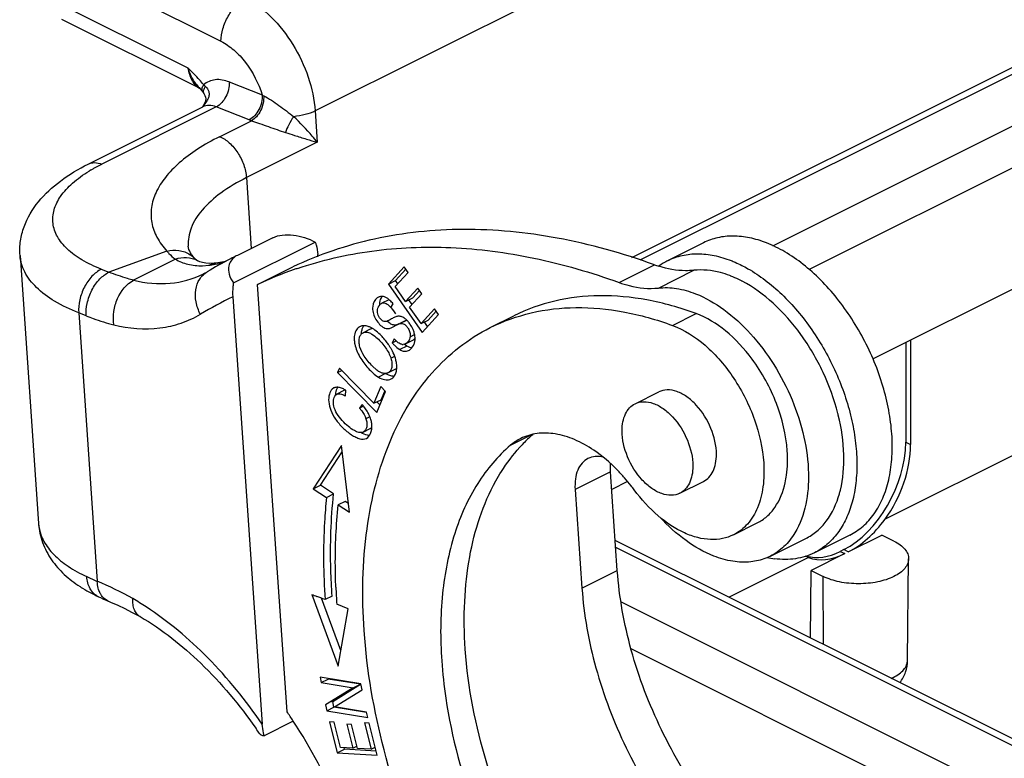
# Model space of a CAD drawing. Units: millimetres. Extents: x 1371 to 1816, y 481 to 796.
# Drawn here: x 1411 to 1440, y 553 to 575 of the extents above; entities that cross this region are included whole.
import ezdxf

# ---------------------------------------------------------------- set-up
doc = ezdxf.new("R2010")
doc.units = ezdxf.units.MM
doc.header["$LTSCALE"] = 65.395
doc.layers.get('0').update_dxf_attribs({"linetype": 'CONTINUOUS', "lineweight": 30})
doc.layers.add('02___PRT_ALL_AXES', color=7, linetype='CONTINUOUS')

msp = doc.modelspace()

# ---------------------------------------------------------------- linework, layer by layer
at = {"color": 7, "linetype": 'Continuous'}
for p, q in [((1440.852, 582.742), (1419.356, 571.994)), ((1411.491, 576.607), (1416.535, 574.085)), ((1415.552, 573.277), (1411.491, 575.308)), ((1415.894, 572.675), (1411.764, 574.74)), ((1428.845, 567.599), (1443.095, 574.724)), ((1443.453, 574.701), (1429.091, 567.52)), ((1433.074, 567.956), (1445.009, 573.923)), ((1445.575, 572.948), (1434.162, 567.241)), ((1415.878, 572.694), (1415.9, 572.668)), ((1415.9, 572.668), (1415.971, 572.585)), ((1415.909, 572.667), (1415.91, 572.667)), ((1416.78, 572.865), (1417.768, 572.477)), ((1415.962, 572.602), (1415.971, 572.585)), ((1415.971, 572.585), (1415.971, 572.585)), ((1415.971, 572.585), (1415.998, 572.551)), ((1415.998, 572.551), (1416.019, 572.521)), ((1416.005, 572.561), (1416.019, 572.522)), ((1416.019, 572.521), (1416.019, 572.521)), ((1416.019, 572.521), (1416.055, 572.46)), ((1416.055, 572.46), (1416.072, 572.41)), ((1412.558, 570.403), (1415.988, 572.118)), ((1416.393, 572.117), (1412.963, 570.402)), ((1416.053, 572.211), (1415.976, 572.109)), ((1416.002, 572.147), (1415.983, 572.121)), ((1416.096, 572.27), (1416.053, 572.211)), ((1417.381, 571.729), (1416.393, 572.117)), ((1419.356, 571.994), (1419.421, 571.056)), ((1416.495, 571.224), (1417.451, 571.703)), ((1419.421, 571.056), (1417.299, 569.996)), ((1417.299, 569.996), (1417.445, 567.875)), ((1445.575, 569.31), (1436.073, 564.559)), ((1416.91, 566.842), (1419.359, 568.066)), ((1418.088, 568.195), (1417.027, 567.665)), ((1430.994, 568.043), (1429.934, 567.513)), ((1410.514, 567.664), (1411.069, 559.622)), ((1414.917, 567.794), (1413.177, 567.162)), ((1415.755, 567.566), (1415.688, 567.645)), ((1419.439, 567.623), (1419.434, 567.692)), ((1415.17, 567.553), (1413.919, 566.917)), ((1415.754, 567.567), (1415.755, 567.566)), ((1415.764, 567.556), (1415.754, 567.567)), ((1415.822, 567.515), (1415.845, 567.503)), ((1415.901, 567.475), (1415.845, 567.503)), ((1415.979, 567.355), (1416.169, 567.369)), ((1416.378, 567.433), (1416.378, 567.433)), ((1428.465, 566.851), (1429.525, 567.382)), ((1412.95, 567.251), (1413.177, 567.162)), ((1417.631, 566.791), (1418.692, 567.321)), ((1422.028, 567.326), (1421.553, 566.807)), ((1421.759, 566.73), (1422.147, 567.154)), ((1421.766, 566.913), (1422.078, 567.254)), ((1422.147, 567.154), (1422.028, 567.326)), ((1429.644, 566.687), (1430.705, 567.217)), ((1418.515, 553.98), (1417.631, 566.791)), ((1421.553, 566.807), (1421.766, 566.913)), ((1421.553, 566.807), (1422.562, 565.352)), ((1421.835, 566.813), (1421.766, 566.913)), ((1422.069, 566.284), (1421.759, 566.73)), ((1422.432, 566.682), (1422.069, 566.284)), ((1422.187, 566.114), (1422.55, 566.511)), ((1422.281, 566.39), (1422.482, 566.61)), ((1422.55, 566.511), (1422.432, 566.682)), ((1416.889, 566.419), (1417.772, 553.609)), ((1421.256, 566.415), (1421.218, 566.391)), ((1421.565, 566.337), (1421.353, 566.231)), ((1421.628, 566.099), (1421.691, 566.217)), ((1422.069, 566.284), (1422.281, 566.39)), ((1422.262, 566.196), (1422.158, 566.346)), ((1412.272, 565.941), (1412.827, 557.895)), ((1412.499, 565.852), (1412.272, 565.941)), ((1422.53, 565.618), (1422.187, 566.114)), ((1422.934, 566.059), (1422.53, 565.618)), ((1422.562, 565.352), (1423.053, 565.888)), ((1422.742, 565.725), (1422.983, 565.988)), ((1423.053, 565.888), (1422.934, 566.059)), ((1430.066, 565.565), (1430.773, 565.918)), ((1421.573, 565.639), (1421.513, 565.691)), ((1421.603, 565.619), (1421.573, 565.639)), ((1421.676, 565.509), (1421.823, 565.589)), ((1421.795, 565.832), (1421.728, 565.806)), ((1421.84, 565.597), (1421.893, 565.619)), ((1421.866, 565.61), (1421.84, 565.597)), ((1422.052, 565.703), (1421.891, 565.623)), ((1421.893, 565.619), (1422.105, 565.725)), ((1422.105, 565.725), (1422.052, 565.703)), ((1422.141, 565.682), (1422.071, 565.751)), ((1422.53, 565.618), (1422.742, 565.725)), ((1422.725, 565.53), (1422.62, 565.681)), ((1424.605, 565.499), (1425.312, 565.853)), ((1421.007, 565.452), (1420.795, 565.346)), ((1422.203, 565.223), (1422.339, 565.291)), ((1420.531, 565.232), (1420.53, 565.123)), ((1421.73, 565.16), (1421.669, 565.042)), ((1421.669, 565.042), (1421.786, 565.101)), ((1421.823, 565.067), (1421.793, 565.094)), ((1422.105, 564.945), (1422.028, 564.999)), ((1422.068, 565.013), (1422.28, 565.119)), ((1437.054, 565.05), (1437.054, 562.062)), ((1437.198, 565.122), (1437.198, 561.99)), ((1422.105, 564.945), (1421.893, 564.839)), ((1422.15, 564.922), (1422.105, 564.945)), ((1421.626, 564.584), (1421.741, 564.642)), ((1420.086, 564.284), (1420.031, 564.151)), ((1420.031, 564.151), (1420.156, 564.214)), ((1420.031, 564.151), (1421.203, 562.959)), ((1421.12, 563.233), (1420.086, 564.284)), ((1421.181, 564.245), (1421.081, 564.337)), ((1421.464, 564.124), (1421.252, 564.018)), ((1421.363, 564.138), (1421.321, 564.155)), ((1421.54, 564.144), (1421.753, 564.25)), ((1421.252, 564.018), (1421.31, 563.986)), ((1421.566, 564.072), (1421.517, 564.095)), ((1419.919, 563.689), (1419.87, 563.655)), ((1420.221, 563.61), (1420.009, 563.504)), ((1420.265, 563.45), (1420.272, 563.625)), ((1421.327, 563.729), (1421.12, 563.233)), ((1421.203, 562.959), (1421.465, 563.588)), ((1421.465, 563.588), (1421.327, 563.729)), ((1421.333, 563.339), (1421.441, 563.598)), ((1421.12, 563.233), (1421.333, 563.339)), ((1421.297, 563.185), (1421.208, 563.276)), ((1420.771, 563.196), (1420.686, 563.089)), ((1420.686, 563.089), (1420.797, 563.145)), ((1420.916, 562.991), (1420.82, 563.134)), ((1420.997, 562.826), (1420.881, 562.768)), ((1420.797, 562.368), (1421.009, 562.474)), ((1442.004, 562.537), (1436.433, 559.752)), ((1425.212, 561.972), (1425.835, 562.284)), ((1437.054, 562.062), (1437.198, 561.99)), ((1420.145, 561.964), (1419.302, 560.667)), ((1419.514, 560.773), (1420.167, 561.778)), ((1420.388, 559.963), (1420.145, 561.964)), ((1428.208, 561.18), (1427.147, 560.65)), ((1428.412, 558.218), (1428.208, 561.18)), ((1428.72, 560.883), (1428.245, 560.646)), ((1419.302, 560.667), (1419.514, 560.773)), ((1419.302, 560.667), (1419.698, 560.41)), ((1419.91, 560.516), (1419.514, 560.773)), ((1427.147, 560.65), (1427.352, 557.688)), ((1419.698, 560.41), (1419.91, 560.516)), ((1420.261, 560.289), (1420.049, 560.183)), ((1420.356, 560.227), (1420.261, 560.289)), ((1420.049, 560.183), (1420.388, 559.963)), ((1431.896, 559.288), (1432.603, 559.642)), ((1451.91, 547.34), (1428.35, 559.12)), ((1432.997, 558.647), (1434.057, 559.177)), ((1435.377, 559.278), (1434.316, 558.748)), ((1435.332, 558.774), (1436.341, 559.279)), ((1436.7, 559.099), (1436.341, 559.279)), ((1451.895, 547.146), (1428.364, 558.911)), ((1435.196, 558.842), (1435.093, 558.79)), ((1435.093, 558.79), (1435.228, 558.723)), ((1435.332, 558.774), (1435.196, 558.842)), ((1434.139, 558.605), (1431.759, 557.415)), ((1434.139, 558.605), (1434.049, 558.645)), ((1435.228, 558.723), (1434.219, 558.218)), ((1437.109, 555.526), (1437.14, 558.565)), ((1427.352, 557.688), (1428.412, 558.218)), ((1434.205, 556.193), (1434.219, 558.218)), ((1434.219, 558.218), (1434.579, 558.038)), ((1434.594, 555.998), (1434.579, 558.038)), ((1412.867, 557.429), (1412.866, 557.43)), ((1419.256, 557.499), (1420.05, 555.35)), ((1420.13, 555.814), (1419.55, 557.384)), ((1419.866, 557.449), (1419.654, 557.343)), ((1420.346, 557.07), (1420.006, 557.203)), ((1420.05, 555.35), (1420.346, 557.07)), ((1428.523, 557.276), (1451.784, 545.646)), ((1451.615, 544.472), (1428.822, 555.868)), ((1419.504, 555.018), (1419.536, 554.856)), ((1420.731, 554.818), (1419.504, 555.018)), ((1419.536, 554.856), (1419.748, 554.962)), ((1420.712, 554.805), (1419.748, 554.962)), ((1419.536, 554.856), (1420.5, 554.699)), ((1420.5, 554.699), (1419.672, 554.185)), ((1419.884, 554.291), (1420.712, 554.805)), ((1420.5, 554.699), (1420.712, 554.805)), ((1420.766, 554.644), (1420.731, 554.818)), ((1419.937, 554.13), (1420.766, 554.644)), ((1419.672, 554.185), (1419.707, 554.011)), ((1419.707, 554.011), (1419.919, 554.117)), ((1419.862, 554.28), (1419.884, 554.291)), ((1419.919, 554.117), (1419.884, 554.291)), ((1420.899, 553.957), (1419.919, 554.117)), ((1420.901, 553.973), (1419.937, 554.13)), ((1419.707, 554.011), (1420.934, 553.81)), ((1420.934, 553.81), (1420.901, 553.973)), ((1418.7, 553.699), (1417.826, 553.262)), ((1419.783, 553.682), (1420.022, 552.752)), ((1419.925, 553.674), (1419.783, 553.682)), ((1420.12, 552.914), (1419.925, 553.674)), ((1420.304, 553.605), (1420.487, 552.893)), ((1420.444, 553.597), (1420.304, 553.605)), ((1420.627, 552.885), (1420.444, 553.597)), ((1420.832, 553.651), (1421.035, 552.861)), ((1420.973, 553.643), (1420.832, 553.651)), ((1421.22, 552.683), (1420.973, 553.643)), ((1420.487, 552.893), (1420.12, 552.914)), ((1420.234, 552.858), (1420.222, 552.908)), ((1420.487, 552.893), (1420.609, 552.954)), ((1421.035, 552.861), (1421.158, 552.923)), ((1420.022, 552.752), (1420.234, 552.858)), ((1420.022, 552.752), (1421.22, 552.683)), ((1421.189, 552.803), (1420.234, 552.858)), ((1421.035, 552.861), (1420.627, 552.885))]:
    msp.add_line(p, q, dxfattribs=at)
for points in [[(1416.072, 572.41), (1416.079, 572.361), (1416.075, 572.312), (1416.061, 572.261), (1416.036, 572.205), (1416.002, 572.147)], [(1415.822, 567.515), (1415.799, 567.528), (1415.78, 567.542), (1415.764, 567.556)], [(1416.083, 567.429), (1415.986, 567.447), (1415.901, 567.475)], [(1416.378, 567.433), (1416.332, 567.428), (1416.197, 567.422), (1416.083, 567.429)], [(1412.866, 557.43), (1412.922, 557.404), (1413.019, 557.361), (1413.117, 557.318)], [(1413.117, 557.318), (1413.23, 557.27), (1413.442, 557.175), (1413.652, 557.076)], [(1413.652, 557.076), (1413.857, 556.972), (1414.059, 556.865), (1414.123, 556.83)]]:
    msp.add_lwpolyline(points, dxfattribs=at)
for centre, radius, start, end in [((1417.057, 573.748), 1.582, 216.7046, 221.7987), ((1416.135, 573.118), 0.504, 238.9217, 241.0699), ((1416.132, 573.112), 0.497, 241.0699, 243.3976), ((1412.134, 569.572), 5.038, 39.5763, 39.8173), ((1415.485, 572.162), 0.817, 44.6171, 49.361), ((1418.31, 573.394), 1.065, 239.455, 242.3915), ((1418.067, 573.477), 1.879, 248.5742, 250.8626), ((1414.945, 566.352), 4.507, 120.6062, 121.5678), ((1422.456, 556.597), 12.327, 117.2922, 120.9137), ((1415.825, 570.2), 2.852, 276.923, 280.7643), ((1415.848, 570.083), 2.732, 280.7537, 287.1655), ((1422.443, 556.621), 12.301, 116.5651, 117.2903), ((1430.655, 570.495), 3.312, 250.0531, 252.4439), ((1430.765, 565.852), 1.858, 116.5955, 126.7077), ((1415.117, 568.852), 1.956, 296.5688, 300.915), ((1422.472, 556.555), 11.322, 109.3249, 115.3089), ((1422.515, 556.435), 11.45, 108.7868, 109.3323), ((1421.711, 556.23), 11.273, 115.3245, 120.9134), ((1421.353, 566.222), 0.216, 108.0643, 116.6235), ((1420.895, 565.571), 1.025, 39.0002, 42.6515), ((1422.203, 564.872), 0.811, 116.621, 117.9074), ((1421.516, 565.138), 0.828, 37.2952, 41.0267), ((1421.442, 565.081), 0.922, 33.7743, 37.3137), ((1420.823, 565.297), 0.261, 116.5926, 124.1921), ((1420.82, 565.303), 0.255, 109.7554, 116.5698), ((1420.82, 565.302), 0.256, 98.8327, 109.713), ((1421.085, 565.296), 0.175, 112.8135, 116.5655), ((1421.523, 565.111), 0.836, 19.5577, 23.3658), ((1422.64, 565.966), 1.216, 221.5132, 223.7566), ((1422.394, 565.73), 0.875, 223.7418, 226.6159), ((1421.99, 565.171), 0.177, 261.6166, 270.2178), ((1421.892, 565.17), 0.46, 339.7163, 345.5078), ((1419.922, 563.867), 1.982, 32.964, 33.9174), ((1420.024, 563.932), 1.861, 30.1864, 32.9862), ((1420.214, 564.042), 1.642, 27.189, 30.1976), ((1420.853, 564.292), 0.953, 9.5064, 13.4357), ((1420.963, 564.311), 0.842, 5.2727, 9.5113), ((1421.875, 564.79), 0.782, 238.3401, 242.7454), ((1421.282, 564.302), 0.52, 345.0285, 350.6931), ((1421.207, 564.315), 0.596, 350.6837, 355.8775), ((1421.055, 564.319), 0.749, 0.7008, 5.264), ((1421.131, 564.32), 0.673, 355.8699, 0.7063), ((1420.012, 563.504), 0.207, 107.8502, 116.5661), ((1420.279, 563.495), 0.128, 108.3543, 116.564), ((1419.29, 561.985), 1.913, 38.3027, 39.2604), ((1419.331, 562.018), 1.861, 37.8655, 38.3003), ((1419.373, 562.05), 1.808, 36.8466, 37.8682), ((1419.777, 562.317), 1.323, 27.3837, 30.5962), ((1426.205, 560.803), 1.534, 116.644, 130.3332), ((1429.032, 558.682), 4.793, 135.2144, 137.6209), ((1428.909, 558.806), 4.619, 130.8815, 135.2244), ((1424.255, 557.188), 5.8, 37.9723, 41.0816), ((1424.119, 557.08), 5.974, 36.5156, 37.9826), ((1412.266, 559.704), 1.199, 183.9451, 189.8414), ((1433.47, 561.198), 2.653, 257.5097, 262.5429), ((1416.083, 565.696), 8.453, 245.0354, 247.3477), ((1408.454, 547.582), 11.202, 60.9634, 67.0203), ((1439.332, 558.513), 19.37, 182.3524, 183.8756), ((1414.943, 561.881), 4.912, 242.0167, 245.0006), ((1409.19, 549.337), 9.312, 56.7348, 59.6847), ((1441.923, 614.93), 61.742, 248.46212, 248.60938), ((1381.412, 460.317), 104.291, 68.48908, 68.63633), ((1436.005, 556.358), 1.507, 294.154, 296.5435), ((1405.563, 545.115), 15.695, 33.1622, 34.3888), ((1405.659, 545.179), 14.53, 34.114, 34.8291), ((1405.077, 544.811), 16.268, 22.8227, 33.1226)]:
    msp.add_arc(centre, radius, start, end, dxfattribs=at)
for centre, major_axis, ratio, start_param, end_param in [((1435.18, 561.145), (1.165, 2.38), 0.616707, -2.462192, -0.900122), ((1435.325, 561.073), (1.165, 2.38), 0.616707, -1.837804, -0.900122), ((1435.364, 561.053), (1.225, 2.35), 0.603536, -2.446725, -1.822337), ((1435.077, 561.094), (1.165, 2.38), 0.616707, 3.252036, 3.820993), ((1435.261, 561.001), (1.225, 2.35), 0.603536, -3.071114, -2.446725)]:
    msp.add_ellipse(centre, major_axis=major_axis, ratio=ratio, start_param=start_param, end_param=end_param, dxfattribs=at)
for points, knots in [([(1416.535, 574.085), (1416.535, 574.212), (1416.579, 574.475), (1416.738, 574.841), (1416.97, 575.155), (1417.172, 575.313), (1417.278, 575.365)], [0, 0, 0, 0, 0.246823, 0.511783, 0.770296, 1, 1, 1, 1]), ([(1417.278, 575.365), (1417.557, 575.226), (1418.093, 574.816), (1418.727, 574), (1419.181, 573.036), (1419.332, 572.337), (1419.356, 571.994)], [0, 0, 0, 0, 0.227922, 0.483974, 0.748712, 1, 1, 1, 1]), ([(1416.535, 574.085), (1416.674, 574.015), (1416.945, 573.825), (1417.414, 573.315), (1417.664, 572.824), (1417.768, 572.477)], [0, 0, 0, 0, 0.224736, 0.474215, 1, 1, 1, 1]), ([(1415.789, 572.802), (1415.763, 572.837), (1415.663, 572.984), (1415.591, 573.149), (1415.552, 573.277)], [0, 0, 0, 0, 0.245486, 1, 1, 1, 1]), ([(1415.552, 573.277), (1415.566, 573.154), (1415.626, 572.925), (1415.784, 572.741), (1415.875, 572.686)], [0, 0, 0, 0, 0.539639, 1, 1, 1, 1]), ([(1416.003, 572.798), (1415.967, 572.841), (1415.824, 573.007), (1415.669, 573.163), (1415.552, 573.277)], [0, 0, 0, 0, 0.254289, 1, 1, 1, 1]), ([(1416.017, 572.782), (1415.996, 572.749), (1415.966, 572.694), (1415.953, 572.626), (1415.962, 572.602)], [0, 0, 0, 0, 0.605341, 1, 1, 1, 1]), ([(1416.066, 572.736), (1416.047, 572.706), (1416.016, 572.651), (1416.002, 572.588), (1416.005, 572.561)], [0, 0, 0, 0, 0.569238, 1, 1, 1, 1]), ([(1416.78, 572.865), (1416.649, 572.917), (1416.437, 572.958), (1416.174, 572.891), (1416.065, 572.823), (1416.017, 572.782)], [0, 0, 0, 0, 0.526246, 0.764495, 1, 1, 1, 1]), ([(1416.066, 572.736), (1416.112, 572.693), (1416.171, 572.608), (1416.184, 572.473), (1416.166, 572.404), (1416.152, 572.37)], [0, 0, 0, 0, 0.473982, 0.72799, 1, 1, 1, 1]), ([(1416.78, 572.865), (1416.79, 572.715), (1416.719, 572.419), (1416.519, 572.18), (1416.393, 572.117)], [0, 0, 0, 0, 0.517307, 1, 1, 1, 1]), ([(1417.768, 572.477), (1417.779, 572.327), (1417.707, 572.031), (1417.507, 571.791), (1417.381, 571.729)], [0, 0, 0, 0, 0.517302, 1, 1, 1, 1]), ([(1417.816, 572.45), (1417.824, 572.301), (1417.77, 572.069), (1417.613, 571.825), (1417.506, 571.732), (1417.451, 571.703)], [0, 0, 0, 0, 0.518786, 0.784648, 1, 1, 1, 1]), ([(1417.816, 572.45), (1417.975, 572.367), (1418.281, 572.165), (1418.568, 571.939), (1418.714, 571.824)], [0, 0, 0, 0, 0.492293, 1, 1, 1, 1]), ([(1416.393, 572.117), (1416.325, 572.143), (1416.187, 572.176), (1416.046, 572.147), (1415.988, 572.118)], [0, 0, 0, 0, 0.52944, 1, 1, 1, 1]), ([(1418.714, 571.824), (1418.658, 571.747), (1418.565, 571.593), (1418.493, 571.428), (1418.468, 571.348)], [0, 0, 0, 0, 0.532864, 1, 1, 1, 1]), ([(1419.356, 571.994), (1419.262, 571.947), (1419.051, 571.874), (1418.831, 571.836), (1418.714, 571.824)], [0, 0, 0, 0, 0.471107, 1, 1, 1, 1]), ([(1419.421, 571.056), (1419.373, 571.119), (1419.154, 571.39), (1418.912, 571.642), (1418.714, 571.824)], [0, 0, 0, 0, 0.225438, 1, 1, 1, 1]), ([(1417.451, 571.703), (1417.533, 571.678), (1417.701, 571.618), (1417.956, 571.527), (1418.214, 571.435), (1418.385, 571.379), (1418.468, 571.348)], [0, 0, 0, 0, 0.236773, 0.497168, 0.754635, 1, 1, 1, 1]), ([(1416.495, 571.224), (1416.267, 571.111), (1415.846, 570.874), (1415.295, 570.467), (1414.869, 570.033), (1414.577, 569.579), (1414.429, 569.109), (1414.438, 568.637), (1414.605, 568.184), (1414.802, 567.919), (1414.917, 567.794)], [0, 0, 0, 0, 0.170327, 0.322823, 0.457263, 0.575444, 0.681486, 0.782187, 0.885909, 1, 1, 1, 1]), ([(1416.495, 571.224), (1416.601, 571.183), (1416.808, 571.043), (1417.053, 570.747), (1417.231, 570.389), (1417.29, 570.125), (1417.299, 569.996)], [0, 0, 0, 0, 0.222659, 0.478101, 0.745546, 1, 1, 1, 1]), ([(1418.468, 571.348), (1418.557, 571.32), (1418.766, 571.252), (1419.083, 571.156), (1419.312, 571.086), (1419.421, 571.056)], [0, 0, 0, 0, 0.279765, 0.662273, 1, 1, 1, 1]), ([(1410.514, 567.664), (1410.504, 567.81), (1410.515, 568.102), (1410.66, 568.667), (1411.042, 569.312), (1411.725, 569.935), (1412.267, 570.257), (1412.558, 570.403)], [0, 0, 0, 0, 0.12119, 0.24052, 0.480406, 0.729827, 1, 1, 1, 1]), ([(1412.558, 570.403), (1412.617, 570.432), (1412.758, 570.461), (1412.895, 570.429), (1412.963, 570.402)], [0, 0, 0, 0, 0.47058, 1, 1, 1, 1]), ([(1412.65, 570.232), (1412.675, 570.247), (1412.778, 570.306), (1412.883, 570.362), (1412.963, 570.402)], [0, 0, 0, 0, 0.244235, 1, 1, 1, 1]), ([(1412.95, 567.251), (1412.75, 567.329), (1412.388, 567.499), (1411.933, 567.824), (1411.621, 568.197), (1411.473, 568.614), (1411.513, 569.05), (1411.728, 569.469), (1412.096, 569.861), (1412.409, 570.085), (1412.585, 570.193)], [0, 0, 0, 0, 0.157386, 0.292481, 0.407344, 0.508902, 0.608724, 0.71917, 0.848456, 1, 1, 1, 1]), ([(1417.299, 569.996), (1417.032, 569.862), (1416.554, 569.582), (1415.976, 569.077), (1415.614, 568.527), (1415.542, 568.123), (1415.555, 567.94)], [0, 0, 0, 0, 0.315525, 0.582801, 0.805635, 1, 1, 1, 1]), ([(1418.088, 568.195), (1418.176, 568.24), (1418.385, 568.292), (1418.825, 568.279), (1419.156, 568.169), (1419.359, 568.066)], [0, 0, 0, 0, 0.226082, 0.479743, 1, 1, 1, 1]), ([(1429.525, 567.382), (1428.577, 567.726), (1426.69, 568.257), (1423.846, 568.536), (1421.147, 568.256), (1419.47, 567.689), (1418.692, 567.321)], [0, 0, 0, 0, 0.272421, 0.526858, 0.767394, 1, 1, 1, 1]), ([(1432.883, 568.039), (1432.717, 568.104), (1432.388, 568.205), (1431.891, 568.261), (1431.419, 568.213), (1431.128, 568.11), (1430.994, 568.043)], [0, 0, 0, 0, 0.27412, 0.528796, 0.768508, 1, 1, 1, 1]), ([(1415.688, 567.645), (1415.665, 567.675), (1415.603, 567.764), (1415.559, 567.87), (1415.555, 567.94)], [0, 0, 0, 0, 0.354607, 1, 1, 1, 1]), ([(1418.828, 567.275), (1419.549, 567.52), (1421.074, 567.873), (1423.472, 567.967), (1425.973, 567.636), (1427.632, 567.154), (1428.465, 566.851)], [0, 0, 0, 0, 0.232775, 0.474472, 0.729302, 1, 1, 1, 1]), ([(1419.359, 568.066), (1419.369, 568.037), (1419.408, 567.916), (1419.428, 567.789), (1419.434, 567.692)], [0, 0, 0, 0, 0.238624, 1, 1, 1, 1]), ([(1435.377, 559.278), (1435.448, 559.314), (1435.587, 559.395), (1435.779, 559.543), (1435.954, 559.718), (1436.168, 559.988), (1436.387, 560.39), (1436.562, 560.944), (1436.652, 561.564), (1436.656, 562.236), (1436.573, 562.941), (1436.406, 563.665), (1436.159, 564.388), (1435.838, 565.093), (1435.451, 565.762), (1435.008, 566.38), (1434.519, 566.93), (1433.997, 567.399), (1433.455, 567.775), (1433.073, 567.965), (1432.883, 568.039)], [0, 0, 0, 0, 0.022454, 0.045141, 0.068282, 0.092075, 0.142174, 0.196417, 0.255144, 0.318221, 0.385146, 0.455139, 0.527229, 0.600325, 0.67328, 0.744955, 0.814281, 0.880327, 0.942373, 1, 1, 1, 1]), ([(1412.272, 565.941), (1412.023, 566.039), (1411.572, 566.251), (1411.011, 566.661), (1410.635, 567.132), (1410.526, 567.493), (1410.515, 567.664)], [0, 0, 0, 0, 0.310849, 0.57612, 0.800663, 1, 1, 1, 1]), ([(1414.917, 567.794), (1415.033, 567.821), (1415.279, 567.836), (1415.514, 567.752), (1415.615, 567.685)], [0, 0, 0, 0, 0.495816, 1, 1, 1, 1]), ([(1414.917, 567.794), (1414.935, 567.77), (1415.01, 567.68), (1415.099, 567.602), (1415.17, 567.553)], [0, 0, 0, 0, 0.260626, 1, 1, 1, 1]), ([(1417.027, 567.665), (1417.006, 567.654), (1416.929, 567.611), (1416.863, 567.548), (1416.827, 567.494)], [0, 0, 0, 0, 0.268962, 1, 1, 1, 1]), ([(1429.934, 567.513), (1430.068, 567.58), (1430.359, 567.683), (1430.83, 567.731), (1431.328, 567.675), (1431.657, 567.574), (1431.822, 567.509)], [0, 0, 0, 0, 0.231491, 0.471204, 0.72588, 1, 1, 1, 1]), ([(1415.17, 567.553), (1415.277, 567.59), (1415.503, 567.625), (1415.726, 567.565), (1415.822, 567.515)], [0, 0, 0, 0, 0.510479, 1, 1, 1, 1]), ([(1415.17, 567.553), (1415.284, 567.483), (1415.549, 567.376), (1415.832, 567.351), (1415.979, 567.355)], [0, 0, 0, 0, 0.477974, 1, 1, 1, 1]), ([(1416.696, 567.495), (1416.67, 567.488), (1416.566, 567.461), (1416.459, 567.443), (1416.378, 567.433)], [0, 0, 0, 0, 0.244673, 1, 1, 1, 1]), ([(1416.768, 567.351), (1416.75, 567.268), (1416.768, 567.08), (1416.855, 566.92), (1416.91, 566.842)], [0, 0, 0, 0, 0.470994, 1, 1, 1, 1]), ([(1431.822, 567.509), (1431.864, 567.493), (1432.037, 567.421), (1432.203, 567.336), (1432.326, 567.266)], [0, 0, 0, 0, 0.243238, 1, 1, 1, 1]), ([(1412.95, 567.251), (1412.845, 567.198), (1412.646, 567.038), (1412.427, 566.717), (1412.289, 566.34), (1412.263, 566.07), (1412.272, 565.941)], [0, 0, 0, 0, 0.227522, 0.483408, 0.74844, 1, 1, 1, 1]), ([(1412.499, 565.852), (1412.49, 565.976), (1412.514, 566.245), (1412.652, 566.628), (1412.877, 566.953), (1413.076, 567.111), (1413.177, 567.162)], [0, 0, 0, 0, 0.241102, 0.516587, 0.782187, 1, 1, 1, 1]), ([(1413.919, 566.917), (1413.858, 566.934), (1413.608, 567.007), (1413.361, 567.092), (1413.177, 567.161)], [0, 0, 0, 0, 0.241945, 1, 1, 1, 1]), ([(1413.919, 566.917), (1414.276, 566.833), (1414.99, 566.762), (1415.69, 566.951), (1415.992, 567.102)], [0, 0, 0, 0, 0.519969, 1, 1, 1, 1]), ([(1415.919, 565.901), (1415.858, 566.016), (1415.77, 566.257), (1415.758, 566.629), (1415.872, 566.959), (1416.032, 567.119), (1416.122, 567.173)], [0, 0, 0, 0, 0.276492, 0.537405, 0.776675, 1, 1, 1, 1]), ([(1430.705, 567.217), (1430.621, 567.208), (1430.268, 567.191), (1429.913, 567.256), (1429.656, 567.337)], [0, 0, 0, 0, 0.237726, 1, 1, 1, 1]), ([(1432.326, 567.266), (1432.505, 567.164), (1432.858, 566.927), (1433.355, 566.499), (1433.824, 565.997), (1434.255, 565.432), (1434.639, 564.815), (1434.968, 564.162), (1435.234, 563.485), (1435.43, 562.801), (1435.554, 562.124), (1435.602, 561.468), (1435.573, 560.849), (1435.467, 560.28), (1435.285, 559.772), (1435.031, 559.337), (1434.709, 558.987), (1434.451, 558.815), (1434.316, 558.748)], [0, 0, 0, 0, 0.061272, 0.126374, 0.194707, 0.265483, 0.337786, 0.410622, 0.482971, 0.553839, 0.622302, 0.687567, 0.749025, 0.806323, 0.859442, 0.908775, 0.955189, 1, 1, 1, 1]), ([(1413.325, 565.581), (1413.305, 565.712), (1413.308, 565.986), (1413.448, 566.478), (1413.703, 566.808), (1413.919, 566.917)], [0, 0, 0, 0, 0.259142, 0.526079, 1, 1, 1, 1]), ([(1416.91, 566.842), (1416.904, 566.806), (1416.885, 566.666), (1416.882, 566.524), (1416.889, 566.419)], [0, 0, 0, 0, 0.257521, 1, 1, 1, 1]), ([(1428.465, 566.851), (1428.565, 566.815), (1428.945, 566.697), (1429.354, 566.656), (1429.644, 566.687)], [0, 0, 0, 0, 0.266864, 1, 1, 1, 1]), ([(1430.773, 565.918), (1430.294, 566.095), (1429.341, 566.366), (1427.903, 566.503), (1426.542, 566.348), (1425.701, 566.047), (1425.312, 565.853)], [0, 0, 0, 0, 0.27292, 0.527337, 0.767527, 1, 1, 1, 1]), ([(1429.644, 566.687), (1429.824, 566.707), (1430.207, 566.692), (1430.574, 566.586), (1430.758, 566.514)], [0, 0, 0, 0, 0.477734, 1, 1, 1, 1]), ([(1430.758, 566.514), (1431.057, 566.396), (1431.654, 566.05), (1432.444, 565.32), (1433.133, 564.399), (1433.674, 563.352), (1434.03, 562.247), (1434.213, 560.898), (1434.049, 559.869), (1433.734, 559.348)], [0, 0, 0, 0, 0.113659, 0.240847, 0.377543, 0.517942, 0.655651, 0.78471, 1, 1, 1, 1]), ([(1421.218, 566.391), (1421.142, 566.333), (1421.039, 566.112), (1421.121, 565.829), (1421.252, 565.63), (1421.372, 565.513), (1421.492, 565.464), (1421.595, 565.471), (1421.647, 565.494), (1421.676, 565.509)], [0, 0, 0, 0, 0.219749, 0.493843, 0.63922, 0.767399, 0.872348, 0.925171, 1, 1, 1, 1]), ([(1421.728, 565.806), (1421.69, 565.787), (1421.634, 565.753), (1421.56, 565.712), (1421.5, 565.683), (1421.431, 565.669), (1421.364, 565.706), (1421.311, 565.76), (1421.248, 565.854), (1421.213, 565.97), (1421.233, 566.088), (1421.277, 566.167), (1421.327, 566.22), (1421.377, 566.242), (1421.428, 566.246), (1421.5, 566.219), (1421.63, 566.113), (1421.711, 565.997), (1421.768, 565.91)], [0, 0, 0, 0, 0.082233, 0.124744, 0.161532, 0.210692, 0.251143, 0.300975, 0.355892, 0.465777, 0.521701, 0.581069, 0.635701, 0.659258, 0.681943, 0.733259, 0.800971, 1, 1, 1, 1]), ([(1421.453, 566.414), (1421.439, 566.42), (1421.386, 566.439), (1421.325, 566.44), (1421.286, 566.427)], [0, 0, 0, 0, 0.270736, 1, 1, 1, 1]), ([(1421.292, 566.18), (1421.291, 566.203), (1421.296, 566.291), (1421.329, 566.377), (1421.366, 566.43)], [0, 0, 0, 0, 0.268906, 1, 1, 1, 1]), ([(1421.649, 566.266), (1421.633, 566.283), (1421.575, 566.341), (1421.508, 566.391), (1421.453, 566.414)], [0, 0, 0, 0, 0.279884, 1, 1, 1, 1]), ([(1413.325, 565.581), (1413.774, 565.473), (1414.47, 565.414), (1415.344, 565.611), (1415.737, 565.792), (1415.919, 565.901)], [0, 0, 0, 0, 0.518861, 0.761585, 1, 1, 1, 1]), ([(1424.605, 565.499), (1424.994, 565.693), (1425.835, 565.995), (1427.196, 566.15), (1428.634, 566.012), (1429.587, 565.741), (1430.066, 565.565)], [0, 0, 0, 0, 0.232473, 0.472663, 0.72708, 1, 1, 1, 1]), ([(1432.45, 564.556), (1432.219, 564.868), (1431.722, 565.409), (1431.091, 565.801), (1430.773, 565.918)], [0, 0, 0, 0, 0.533907, 1, 1, 1, 1]), ([(1412.499, 565.852), (1412.568, 565.825), (1412.839, 565.723), (1413.116, 565.635), (1413.325, 565.581)], [0, 0, 0, 0, 0.25505, 1, 1, 1, 1]), ([(1421.737, 565.574), (1421.726, 565.575), (1421.679, 565.581), (1421.634, 565.6), (1421.603, 565.619)], [0, 0, 0, 0, 0.237743, 1, 1, 1, 1]), ([(1421.818, 565.585), (1421.811, 565.583), (1421.785, 565.576), (1421.757, 565.573), (1421.737, 565.574)], [0, 0, 0, 0, 0.281383, 1, 1, 1, 1]), ([(1421.932, 565.83), (1421.9, 565.84), (1421.852, 565.845), (1421.807, 565.836), (1421.795, 565.832)], [0, 0, 0, 0, 0.727641, 1, 1, 1, 1]), ([(1421.893, 565.619), (1421.915, 565.626), (1421.963, 565.631), (1422.034, 565.602), (1422.095, 565.547), (1422.129, 565.499), (1422.145, 565.472)], [0, 0, 0, 0, 0.222193, 0.444427, 0.704162, 1, 1, 1, 1]), ([(1422.071, 565.751), (1422.06, 565.761), (1422.018, 565.794), (1421.969, 565.819), (1421.932, 565.83)], [0, 0, 0, 0, 0.272253, 1, 1, 1, 1]), ([(1420.676, 565.513), (1420.634, 565.485), (1420.562, 565.397), (1420.537, 565.289), (1420.531, 565.232)], [0, 0, 0, 0, 0.466052, 1, 1, 1, 1]), ([(1420.7, 564.918), (1420.687, 564.966), (1420.67, 565.056), (1420.676, 565.183), (1420.716, 565.286), (1420.767, 565.332), (1420.795, 565.346)], [0, 0, 0, 0, 0.317044, 0.580756, 0.801855, 1, 1, 1, 1]), ([(1420.741, 565.308), (1420.742, 565.322), (1420.746, 565.374), (1420.758, 565.426), (1420.771, 565.462)], [0, 0, 0, 0, 0.264323, 1, 1, 1, 1]), ([(1420.825, 556.419), (1420.755, 557.432), (1420.781, 558.929), (1421.148, 560.82), (1421.564, 562.077), (1422.124, 563.194), (1422.822, 564.152), (1423.647, 564.936), (1424.278, 565.335), (1424.605, 565.499)], [0, 0, 0, 0, 0.292818, 0.427599, 0.554363, 0.673601, 0.786403, 0.894465, 1, 1, 1, 1]), ([(1420.968, 565.527), (1420.952, 565.534), (1420.892, 565.554), (1420.826, 565.562), (1420.78, 565.554)], [0, 0, 0, 0, 0.276637, 1, 1, 1, 1]), ([(1420.795, 565.346), (1420.825, 565.361), (1420.903, 565.373), (1420.975, 565.347), (1421.012, 565.329)], [0, 0, 0, 0, 0.449048, 1, 1, 1, 1]), ([(1421.076, 565.473), (1421.067, 565.478), (1421.032, 565.499), (1420.996, 565.516), (1420.968, 565.527)], [0, 0, 0, 0, 0.264365, 1, 1, 1, 1]), ([(1421.012, 565.329), (1421.029, 565.322), (1421.102, 565.282), (1421.168, 565.228), (1421.216, 565.184)], [0, 0, 0, 0, 0.218861, 1, 1, 1, 1]), ([(1421.27, 565.323), (1421.254, 565.338), (1421.193, 565.392), (1421.127, 565.442), (1421.076, 565.473)], [0, 0, 0, 0, 0.266658, 1, 1, 1, 1]), ([(1421.567, 564.973), (1421.545, 565.006), (1421.456, 565.13), (1421.354, 565.246), (1421.27, 565.323)], [0, 0, 0, 0, 0.255177, 1, 1, 1, 1]), ([(1422.145, 565.472), (1422.167, 565.434), (1422.202, 565.354), (1422.208, 565.266), (1422.203, 565.223)], [0, 0, 0, 0, 0.508205, 1, 1, 1, 1]), ([(1422.347, 565.241), (1422.346, 565.253), (1422.338, 565.304), (1422.324, 565.354), (1422.311, 565.39)], [0, 0, 0, 0, 0.243574, 1, 1, 1, 1]), ([(1430.066, 565.565), (1430.423, 565.433), (1431.126, 564.973), (1431.96, 563.985), (1432.564, 562.778), (1432.766, 561.888), (1432.797, 561.45)], [0, 0, 0, 0, 0.221401, 0.476691, 0.744801, 1, 1, 1, 1]), ([(1420.53, 565.123), (1420.533, 565.083), (1420.557, 564.906), (1420.631, 564.737), (1420.701, 564.617)], [0, 0, 0, 0, 0.222343, 1, 1, 1, 1]), ([(1421.216, 565.184), (1421.264, 565.139), (1421.354, 565.043), (1421.505, 564.851), (1421.593, 564.692), (1421.626, 564.584)], [0, 0, 0, 0, 0.269767, 0.540476, 1, 1, 1, 1]), ([(1421.669, 565.042), (1421.686, 565.02), (1421.752, 564.944), (1421.83, 564.876), (1421.893, 564.839)], [0, 0, 0, 0, 0.277416, 1, 1, 1, 1]), ([(1421.964, 564.996), (1421.952, 564.998), (1421.901, 565.01), (1421.855, 565.041), (1421.823, 565.067)], [0, 0, 0, 0, 0.22245, 1, 1, 1, 1]), ([(1422.203, 565.223), (1422.197, 565.179), (1422.17, 565.094), (1422.104, 565.031), (1422.068, 565.013)], [0, 0, 0, 0, 0.526768, 1, 1, 1, 1]), ([(1422.159, 564.812), (1422.177, 564.821), (1422.25, 564.869), (1422.299, 564.947), (1422.323, 565.01)], [0, 0, 0, 0, 0.223758, 1, 1, 1, 1]), ([(1422.28, 565.119), (1422.3, 565.129), (1422.325, 565.147), (1422.346, 565.17), (1422.351, 565.176)], [0, 0, 0, 0, 0.740972, 1, 1, 1, 1]), ([(1422.337, 565.054), (1422.34, 565.069), (1422.353, 565.13), (1422.353, 565.193), (1422.347, 565.241)], [0, 0, 0, 0, 0.239289, 1, 1, 1, 1]), ([(1421.081, 564.337), (1420.988, 564.431), (1420.84, 564.611), (1420.726, 564.82), (1420.7, 564.918)], [0, 0, 0, 0, 0.566914, 1, 1, 1, 1]), ([(1421.78, 564.514), (1421.774, 564.537), (1421.748, 564.632), (1421.709, 564.725), (1421.674, 564.792)], [0, 0, 0, 0, 0.234546, 1, 1, 1, 1]), ([(1421.893, 564.839), (1421.936, 564.814), (1422.024, 564.776), (1422.121, 564.793), (1422.159, 564.812)], [0, 0, 0, 0, 0.534543, 1, 1, 1, 1]), ([(1422.258, 564.894), (1422.249, 564.895), (1422.212, 564.898), (1422.176, 564.911), (1422.15, 564.922)], [0, 0, 0, 0, 0.234874, 1, 1, 1, 1]), ([(1420.701, 564.617), (1420.77, 564.498), (1420.933, 564.278), (1421.137, 564.089), (1421.252, 564.018)], [0, 0, 0, 0, 0.50271, 1, 1, 1, 1]), ([(1421.626, 564.584), (1421.641, 564.535), (1421.662, 564.442), (1421.659, 564.311), (1421.621, 564.205), (1421.568, 564.158), (1421.54, 564.144)], [0, 0, 0, 0, 0.319082, 0.585059, 0.805285, 1, 1, 1, 1]), ([(1433.504, 561.804), (1433.47, 562.288), (1433.232, 563.267), (1432.751, 564.149), (1432.45, 564.556)], [0, 0, 0, 0, 0.489142, 1, 1, 1, 1]), ([(1421.321, 564.155), (1421.309, 564.16), (1421.26, 564.185), (1421.214, 564.217), (1421.181, 564.245)], [0, 0, 0, 0, 0.224306, 1, 1, 1, 1]), ([(1421.54, 564.144), (1421.528, 564.138), (1421.471, 564.117), (1421.407, 564.124), (1421.363, 564.138)], [0, 0, 0, 0, 0.227361, 1, 1, 1, 1]), ([(1421.631, 563.959), (1421.668, 563.977), (1421.737, 564.038), (1421.773, 564.122), (1421.785, 564.168)], [0, 0, 0, 0, 0.465858, 1, 1, 1, 1]), ([(1421.31, 563.986), (1421.364, 563.959), (1421.47, 563.92), (1421.586, 563.937), (1421.631, 563.959)], [0, 0, 0, 0, 0.548019, 1, 1, 1, 1]), ([(1421.726, 564.038), (1421.713, 564.037), (1421.659, 564.04), (1421.605, 564.056), (1421.566, 564.072)], [0, 0, 0, 0, 0.231286, 1, 1, 1, 1]), ([(1419.87, 563.655), (1419.827, 563.616), (1419.764, 563.489), (1419.754, 563.263), (1419.818, 563.003), (1419.967, 562.738), (1420.18, 562.491), (1420.391, 562.316), (1420.568, 562.214), (1420.714, 562.155), (1420.833, 562.15), (1420.892, 562.179)], [0, 0, 0, 0, 0.083452, 0.190259, 0.315841, 0.459272, 0.61811, 0.776001, 0.846468, 0.906973, 1, 1, 1, 1]), ([(1420.114, 563.697), (1420.099, 563.701), (1420.045, 563.714), (1419.986, 563.713), (1419.948, 563.701)], [0, 0, 0, 0, 0.278566, 1, 1, 1, 1]), ([(1419.974, 563.478), (1419.975, 563.501), (1419.983, 563.581), (1420.007, 563.661), (1420.039, 563.71)], [0, 0, 0, 0, 0.279615, 1, 1, 1, 1]), ([(1420.009, 563.504), (1420.024, 563.511), (1420.072, 563.523), (1420.163, 563.504), (1420.228, 563.471), (1420.265, 563.45)], [0, 0, 0, 0, 0.188277, 0.530994, 1, 1, 1, 1]), ([(1420.272, 563.625), (1420.258, 563.633), (1420.208, 563.661), (1420.154, 563.685), (1420.114, 563.697)], [0, 0, 0, 0, 0.275018, 1, 1, 1, 1]), ([(1420.797, 562.368), (1420.717, 562.328), (1420.534, 562.395), (1420.345, 562.538), (1420.164, 562.709), (1420.005, 562.91), (1419.917, 563.104), (1419.901, 563.261), (1419.912, 563.386), (1419.96, 563.479), (1420.009, 563.504)], [0, 0, 0, 0, 0.164066, 0.295134, 0.45165, 0.614188, 0.7652, 0.835166, 0.898779, 1, 1, 1, 1]), ([(1420.686, 563.089), (1420.709, 563.062), (1420.787, 562.964), (1420.852, 562.854), (1420.881, 562.768)], [0, 0, 0, 0, 0.281262, 1, 1, 1, 1]), ([(1421.026, 562.744), (1421.022, 562.759), (1421.001, 562.821), (1420.975, 562.882), (1420.952, 562.926)], [0, 0, 0, 0, 0.239038, 1, 1, 1, 1]), ([(1420.881, 562.768), (1420.895, 562.726), (1420.913, 562.645), (1420.909, 562.528), (1420.873, 562.429), (1420.824, 562.382), (1420.797, 562.368)], [0, 0, 0, 0, 0.299852, 0.560972, 0.791448, 1, 1, 1, 1]), ([(1421.057, 562.58), (1421.056, 562.593), (1421.051, 562.649), (1421.039, 562.703), (1421.026, 562.744)], [0, 0, 0, 0, 0.240824, 1, 1, 1, 1]), ([(1420.982, 562.263), (1420.962, 562.264), (1420.873, 562.278), (1420.789, 562.317), (1420.728, 562.351)], [0, 0, 0, 0, 0.216684, 1, 1, 1, 1]), ([(1420.892, 562.179), (1420.949, 562.208), (1421.042, 562.342), (1421.062, 562.494), (1421.057, 562.58)], [0, 0, 0, 0, 0.424282, 1, 1, 1, 1]), ([(1427.711, 561.822), (1427.527, 561.947), (1427.156, 562.155), (1426.574, 562.334), (1426.014, 562.353), (1425.67, 562.25), (1425.517, 562.174)], [0, 0, 0, 0, 0.28694, 0.545645, 0.779974, 1, 1, 1, 1]), ([(1425.212, 561.972), (1424.829, 561.647), (1424.138, 560.824), (1423.459, 559.284), (1423.11, 557.469), (1423.103, 556.177), (1423.149, 555.506)], [0, 0, 0, 0, 0.215051, 0.450758, 0.71236, 1, 1, 1, 1]), ([(1424.774, 560.907), (1424.826, 561), (1425.036, 561.355), (1425.285, 561.687), (1425.492, 561.913)], [0, 0, 0, 0, 0.25686, 1, 1, 1, 1]), ([(1428.627, 560.999), (1428.556, 561.08), (1428.277, 561.382), (1427.963, 561.652), (1427.711, 561.822)], [0, 0, 0, 0, 0.261109, 1, 1, 1, 1]), ([(1433.442, 560.85), (1433.459, 560.923), (1433.514, 561.238), (1433.52, 561.561), (1433.504, 561.804)], [0, 0, 0, 0, 0.236631, 1, 1, 1, 1]), ([(1427.533, 561.577), (1427.466, 561.543), (1427.339, 561.442), (1427.211, 561.223), (1427.144, 560.951), (1427.14, 560.753), (1427.147, 560.65)], [0, 0, 0, 0, 0.2131, 0.444841, 0.706592, 1, 1, 1, 1]), ([(1427.997, 561.613), (1427.917, 561.633), (1427.758, 561.652), (1427.601, 561.61), (1427.533, 561.577)], [0, 0, 0, 0, 0.521137, 1, 1, 1, 1]), ([(1432.797, 561.45), (1432.813, 561.209), (1432.805, 560.748), (1432.648, 560.112), (1432.349, 559.601), (1432.053, 559.367), (1431.896, 559.288)], [0, 0, 0, 0, 0.293483, 0.555117, 0.78691, 1, 1, 1, 1]), ([(1428.208, 561.18), (1428.207, 561.201), (1428.202, 561.281), (1428.204, 561.362), (1428.209, 561.421)], [0, 0, 0, 0, 0.256638, 1, 1, 1, 1]), ([(1423.856, 555.859), (1423.823, 556.336), (1423.809, 557.264), (1423.993, 558.985), (1424.383, 560.205), (1424.774, 560.907)], [0, 0, 0, 0, 0.276065, 0.535375, 1, 1, 1, 1]), ([(1431.896, 559.288), (1431.793, 559.236), (1431.566, 559.159), (1431.198, 559.132), (1430.81, 559.192), (1430.258, 559.392), (1429.581, 559.852), (1429.13, 560.351), (1428.919, 560.635)], [0, 0, 0, 0, 0.098763, 0.201592, 0.311732, 0.431163, 0.698907, 1, 1, 1, 1]), ([(1432.603, 559.642), (1432.707, 559.694), (1432.905, 559.829), (1433.24, 560.212), (1433.384, 560.588), (1433.442, 560.85)], [0, 0, 0, 0, 0.22964, 0.468761, 1, 1, 1, 1]), ([(1419.698, 560.41), (1419.672, 560.164), (1419.59, 559.144), (1419.601, 558.117), (1419.654, 557.343)], [0, 0, 0, 0, 0.241969, 1, 1, 1, 1]), ([(1419.866, 557.449), (1419.848, 557.713), (1419.799, 558.735), (1419.831, 559.761), (1419.91, 560.516)], [0, 0, 0, 0, 0.258042, 1, 1, 1, 1]), ([(1419.978, 557.717), (1419.969, 557.929), (1419.949, 558.751), (1419.985, 559.575), (1420.049, 560.183)], [0, 0, 0, 0, 0.256859, 1, 1, 1, 1]), ([(1431.3, 558.651), (1431.006, 558.766), (1430.419, 559.105), (1429.921, 559.561), (1429.682, 559.821)], [0, 0, 0, 0, 0.472237, 1, 1, 1, 1]), ([(1411.069, 559.622), (1411.082, 559.429), (1411.165, 559.044), (1411.441, 558.526), (1411.831, 558.084), (1412.146, 557.844), (1412.312, 557.735)], [0, 0, 0, 0, 0.2487, 0.496025, 0.744733, 1, 1, 1, 1]), ([(1411.084, 559.499), (1411.109, 559.356), (1411.218, 559.061), (1411.527, 558.668), (1411.969, 558.316), (1412.321, 558.123), (1412.515, 558.033)], [0, 0, 0, 0, 0.205903, 0.434896, 0.698168, 1, 1, 1, 1]), ([(1433.734, 559.348), (1433.643, 559.197), (1433.43, 558.923), (1433.146, 558.722), (1432.997, 558.647)], [0, 0, 0, 0, 0.512891, 1, 1, 1, 1]), ([(1436.7, 559.099), (1436.766, 559.066), (1436.884, 558.996), (1437.028, 558.866), (1437.119, 558.721), (1437.14, 558.615), (1437.14, 558.565)], [0, 0, 0, 0, 0.302544, 0.565754, 0.79346, 1, 1, 1, 1]), ([(1432.413, 558.478), (1432.234, 558.458), (1431.851, 558.473), (1431.484, 558.579), (1431.3, 558.651)], [0, 0, 0, 0, 0.477734, 1, 1, 1, 1]), ([(1432.997, 558.647), (1432.952, 558.624), (1432.766, 558.542), (1432.565, 558.494), (1432.413, 558.478)], [0, 0, 0, 0, 0.247541, 1, 1, 1, 1]), ([(1434.316, 558.748), (1434.228, 558.704), (1434.044, 558.63), (1433.75, 558.562), (1433.441, 558.54), (1433.231, 558.554), (1433.126, 558.567)], [0, 0, 0, 0, 0.241005, 0.485789, 0.737822, 1, 1, 1, 1]), ([(1437.14, 558.565), (1437.139, 558.516), (1437.116, 558.411), (1437.025, 558.268), (1436.882, 558.14), (1436.765, 558.071), (1436.7, 558.038)], [0, 0, 0, 0, 0.206542, 0.434644, 0.697957, 1, 1, 1, 1]), ([(1432.682, 549.392), (1432.081, 549.946), (1430.972, 551.217), (1429.673, 553.4), (1428.77, 555.764), (1428.468, 557.412), (1428.412, 558.218)], [0, 0, 0, 0, 0.244958, 0.50188, 0.757818, 1, 1, 1, 1]), ([(1412.866, 557.43), (1412.814, 557.455), (1412.716, 557.524), (1412.569, 557.721), (1412.524, 557.908), (1412.515, 558.033)], [0, 0, 0, 0, 0.237994, 0.485524, 1, 1, 1, 1]), ([(1436.7, 558.038), (1436.547, 557.962), (1436.196, 557.853), (1435.64, 557.801), (1435.084, 557.853), (1434.732, 557.962), (1434.579, 558.038)], [0, 0, 0, 0, 0.235404, 0.5, 0.764596, 1, 1, 1, 1]), ([(1412.312, 557.735), (1412.338, 557.718), (1412.445, 557.651), (1412.555, 557.588), (1412.638, 557.544)], [0, 0, 0, 0, 0.24714, 1, 1, 1, 1]), ([(1412.88, 557.619), (1412.872, 557.641), (1412.844, 557.73), (1412.831, 557.824), (1412.827, 557.895)], [0, 0, 0, 0, 0.246436, 1, 1, 1, 1]), ([(1427.352, 557.688), (1427.407, 556.882), (1427.71, 555.234), (1428.612, 552.869), (1429.911, 550.687), (1431.02, 549.415), (1431.621, 548.862)], [0, 0, 0, 0, 0.242182, 0.49812, 0.755042, 1, 1, 1, 1]), ([(1413.159, 557.3), (1413.113, 557.319), (1413.025, 557.377), (1412.961, 557.459), (1412.934, 557.505)], [0, 0, 0, 0, 0.486462, 1, 1, 1, 1]), ([(1414.116, 556.833), (1414.078, 556.856), (1414.007, 556.917), (1413.934, 557.045), (1413.894, 557.203), (1413.889, 557.316), (1413.891, 557.376)], [0, 0, 0, 0, 0.215319, 0.447961, 0.708632, 1, 1, 1, 1]), ([(1417.772, 553.609), (1417.286, 554.319), (1416.238, 555.611), (1414.962, 556.688), (1414.298, 557.124)], [0, 0, 0, 0, 0.520204, 1, 1, 1, 1]), ([(1414.116, 556.833), (1414.775, 556.447), (1416.055, 555.43), (1417.097, 554.179), (1417.586, 553.478)], [0, 0, 0, 0, 0.471748, 1, 1, 1, 1]), ([(1426.911, 542.878), (1426.049, 543.785), (1424.467, 545.798), (1422.616, 549.163), (1421.338, 552.741), (1420.908, 555.211), (1420.825, 556.419)], [0, 0, 0, 0, 0.248602, 0.505467, 0.75948, 1, 1, 1, 1]), ([(1424.893, 551.291), (1424.75, 551.67), (1424.244, 553.15), (1423.936, 554.703), (1423.856, 555.859)], [0, 0, 0, 0, 0.259056, 1, 1, 1, 1]), ([(1423.149, 555.506), (1423.175, 555.131), (1423.348, 553.575), (1423.764, 552.049), (1424.186, 550.937)], [0, 0, 0, 0, 0.239955, 1, 1, 1, 1]), ([(1436.679, 555.011), (1436.742, 555.042), (1436.857, 555.11), (1436.996, 555.236), (1437.086, 555.376), (1437.109, 555.478), (1437.109, 555.526)], [0, 0, 0, 0, 0.302084, 0.565397, 0.793456, 1, 1, 1, 1]), ([(1436.879, 554.855), (1436.951, 554.951), (1437.066, 555.166), (1437.108, 555.406), (1437.109, 555.526)], [0, 0, 0, 0, 0.499092, 1, 1, 1, 1]), ([(1417.826, 553.262), (1417.819, 553.29), (1417.794, 553.404), (1417.778, 553.52), (1417.772, 553.609)], [0, 0, 0, 0, 0.242852, 1, 1, 1, 1]), ([(1417.688, 553.328), (1417.7, 553.311), (1417.746, 553.281), (1417.796, 553.268), (1417.826, 553.262)], [0, 0, 0, 0, 0.412929, 1, 1, 1, 1])]:
    msp.add_open_spline(points, degree=3, knots=knots, dxfattribs=at)
for points in [[(1416.152, 572.37), (1416.137, 572.335), (1416.117, 572.302), (1416.096, 572.27)], [(1415.615, 567.685), (1415.666, 567.652), (1415.712, 567.612), (1415.754, 567.567)], [(1416.169, 567.369), (1416.234, 567.402), (1416.306, 567.424), (1416.378, 567.433)], [(1416.827, 567.494), (1416.799, 567.451), (1416.778, 567.402), (1416.768, 567.351)], [(1422.291, 565.442), (1422.268, 565.495), (1422.24, 565.546), (1422.208, 565.594)], [(1420.771, 565.462), (1420.781, 565.489), (1420.794, 565.516), (1420.81, 565.54)], [(1421.079, 565.471), (1421.058, 565.47), (1421.037, 565.465), (1421.017, 565.457)], [(1422.068, 565.013), (1422.044, 565.001), (1422.017, 564.994), (1421.99, 564.994)], [(1421.753, 564.25), (1421.771, 564.259), (1421.788, 564.272), (1421.803, 564.287)], [(1421.009, 562.474), (1421.027, 562.483), (1421.043, 562.496), (1421.057, 562.511)], [(1412.934, 557.505), (1412.913, 557.541), (1412.895, 557.579), (1412.88, 557.619)]]:
    msp.add_open_spline(points, degree=3, dxfattribs=at)
at = {"layer": '02___PRT_ALL_AXES', "color": 7, "linetype": 'Continuous'}
for p, q in [((1428.944, 563.217), (1429.651, 563.571)), ((1430.285, 560.534), (1430.993, 560.887))]:
    msp.add_line(p, q, dxfattribs=at)
for centre, radius, start, end in [((1430.69, 564.171), 3.087, 68.6034, 69.3073), ((1430.465, 563.677), 3.63, 62.2577, 62.6281), ((1428.831, 561.354), 6.386, 13.7681, 14.245), ((1432.016, 561.38), 3.17, 344.1717, 346.2151)]:
    msp.add_arc(centre, radius, start, end, dxfattribs=at)
for points, knots in [([(1431.78, 567.059), (1431.689, 567.093), (1431.343, 567.206), (1430.97, 567.246), (1430.705, 567.217)], [0, 0, 0, 0, 0.267581, 1, 1, 1, 1]), ([(1432.134, 566.9), (1432.108, 566.914), (1432.004, 566.967), (1431.897, 567.014), (1431.816, 567.045)], [0, 0, 0, 0, 0.254841, 1, 1, 1, 1]), ([(1435.02, 562.926), (1434.913, 563.348), (1434.612, 564.177), (1433.955, 565.3), (1433.138, 566.236), (1432.489, 566.714), (1432.155, 566.89)], [0, 0, 0, 0, 0.26092, 0.523849, 0.774195, 1, 1, 1, 1]), ([(1431.382, 561.699), (1431.382, 561.963), (1431.254, 562.504), (1430.897, 563.082), (1430.512, 563.429), (1430.214, 563.592), (1429.917, 563.652), (1429.729, 563.61), (1429.651, 563.57)], [0, 0, 0, 0, 0.274434, 0.560721, 0.6919, 0.808268, 0.909283, 1, 1, 1, 1]), ([(1428.554, 562.406), (1428.554, 562.497), (1428.569, 562.67), (1428.643, 562.908), (1428.767, 563.098), (1428.883, 563.186), (1428.944, 563.217)], [0, 0, 0, 0, 0.289438, 0.549661, 0.782876, 1, 1, 1, 1]), ([(1428.944, 563.217), (1429.022, 563.256), (1429.21, 563.298), (1429.507, 563.239), (1429.805, 563.075), (1430.19, 562.728), (1430.547, 562.15), (1430.675, 561.61), (1430.675, 561.345)], [0, 0, 0, 0, 0.090714, 0.191725, 0.308094, 0.439281, 0.72555, 1, 1, 1, 1]), ([(1435.095, 560.624), (1435.18, 560.97), (1435.241, 561.734), (1435.128, 562.486), (1435.033, 562.874)], [0, 0, 0, 0, 0.471301, 1, 1, 1, 1]), ([(1430.285, 560.534), (1430.207, 560.495), (1430.02, 560.452), (1429.723, 560.512), (1429.424, 560.675), (1429.04, 561.022), (1428.682, 561.601), (1428.554, 562.141), (1428.554, 562.406)], [0, 0, 0, 0, 0.090714, 0.191725, 0.308094, 0.439281, 0.72555, 1, 1, 1, 1]), ([(1430.993, 560.887), (1431.054, 560.918), (1431.169, 561.006), (1431.294, 561.196), (1431.368, 561.434), (1431.382, 561.607), (1431.382, 561.699)], [0, 0, 0, 0, 0.217163, 0.450358, 0.710438, 1, 1, 1, 1]), ([(1430.675, 561.345), (1430.675, 561.254), (1430.66, 561.08), (1430.586, 560.843), (1430.462, 560.652), (1430.347, 560.564), (1430.285, 560.534)], [0, 0, 0, 0, 0.289438, 0.549661, 0.782876, 1, 1, 1, 1]), ([(1434.057, 559.177), (1434.176, 559.237), (1434.405, 559.388), (1434.798, 559.811), (1434.984, 560.224), (1435.066, 560.515)], [0, 0, 0, 0, 0.23234, 0.47275, 1, 1, 1, 1])]:
    msp.add_open_spline(points, degree=3, knots=knots, dxfattribs=at)

doc.saveas('drawing.dxf')
